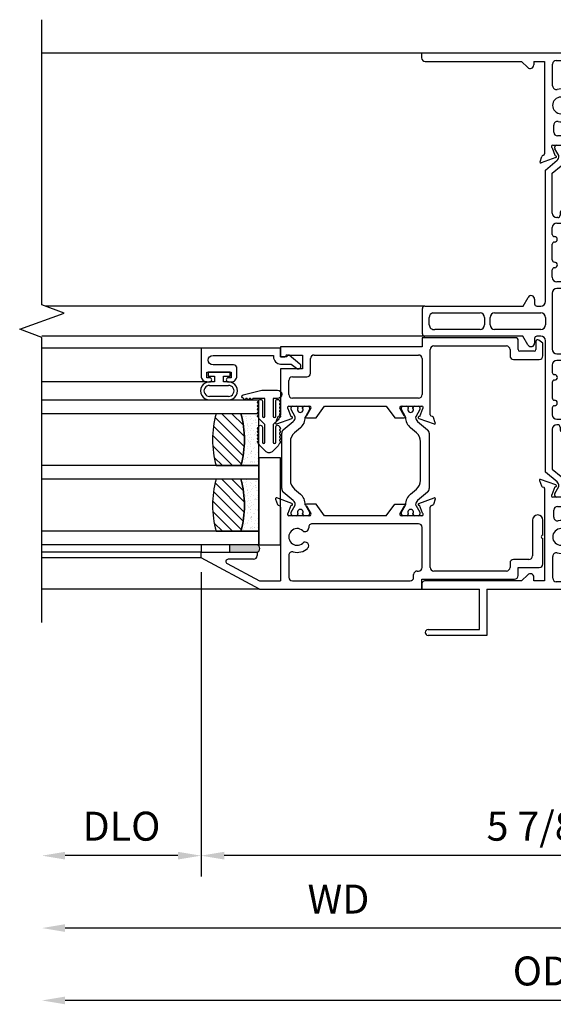
# Model space of a CAD drawing. Units: inches. Extents: x 0 to 147, y 0 to 94.
# Drawn here: x 123 to 128, y 40 to 49 of the extents above; entities that cross this region are included whole.
import ezdxf

# ---------------------------------------------------------------- set-up
doc = ezdxf.new("R2010")
doc.units = ezdxf.units.IN
doc.header["$MEASUREMENT"] = 0
doc.layers.get('0').update_dxf_attribs({"color": 4})
doc.layers.add('DIME', color=2, linetype='Continuous')
doc.styles.get("Standard").update_dxf_attribs({"font": 'arial.ttf'})
doc.dimstyles.new('EXT_OFF-OFF', dxfattribs={"dimscale": 2, "dimtxt": 0.125, "dimasz": 0.1, "dimexe": 0.09, "dimexo": 0.0625, "dimgap": 0.0625, "dimtad": 1, "dimdec": 5, "dimzin": 0, "dimdsep": 46, "dimlunit": 5, "dimtxsty": 'Standard', "dimcen": 0, "dimse1": 1, "dimse2": 1, "dimclrd": 256, "dimadec": 0, "dimazin": 0, "dimtfac": 1, "dimtdec": 5, "dimtofl": 0, "dimtmove": 0, "dimatfit": 0, "dimfxl": 0, "dimfrac": 2, "dimtolj": 1, "dimtzin": 0, "dimarcsym": 0})
doc.dimstyles.new('EXT_ON-OFF', dxfattribs={"dimscale": 2, "dimtxt": 0.125, "dimasz": 0.1, "dimexe": 0.09, "dimexo": 0.0625, "dimgap": 0.0625, "dimtad": 1, "dimdec": 5, "dimzin": 0, "dimdsep": 46, "dimlunit": 5, "dimtxsty": 'Standard', "dimcen": 0, "dimse2": 1, "dimclrd": 256, "dimadec": 0, "dimazin": 0, "dimtfac": 1, "dimtdec": 5, "dimtofl": 0, "dimtmove": 0, "dimatfit": 0, "dimfxl": 0, "dimfrac": 2, "dimtolj": 1, "dimtzin": 0, "dimarcsym": 0})
doc.dimstyles.new('EXT_ON-ON', dxfattribs={"dimscale": 2, "dimtxt": 0.125, "dimasz": 0.1, "dimexe": 0.09, "dimexo": 0.0625, "dimgap": 0.0625, "dimtad": 1, "dimdec": 5, "dimzin": 0, "dimdsep": 46, "dimlunit": 5, "dimtxsty": 'Standard', "dimcen": 0, "dimclrd": 256, "dimadec": 0, "dimazin": 0, "dimtfac": 1, "dimtdec": 5, "dimtofl": 0, "dimtmove": 0, "dimatfit": 0, "dimfxl": 0, "dimfrac": 2, "dimtolj": 1, "dimtzin": 0, "dimarcsym": 0})

# ---------------------------------------------------------------- blocks, each defined once
blk = doc.blocks.new('*D130')
at = {"layer": 'DIME', "color": 0, "lineweight": -2}
for p, q in [((124.5294, 44.0417), (124.5294, 41.4157)), ((130.4042, 44.0416), (130.4042, 41.4157))]:
    blk.add_line(p, q, dxfattribs=at)
at = {"layer": 'DIME', "lineweight": -2}
blk.add_line((130.2042, 41.5957), (124.7294, 41.5957), dxfattribs=at)
at = {"layer": 'DIME'}
for points in [[(124.7294, 41.629), (124.7294, 41.5624), (124.5294, 41.5957)], [(130.2042, 41.629), (130.2042, 41.5624), (130.4042, 41.5957)]]:
    blk.add_solid(points, dxfattribs=at)
at = {"layer": 'DIME', "color": 0, "insert": (127.4668, 41.85), "char_height": 0.25, "attachment_point": 5}
blk.add_mtext('\\A1;5 7/8"', dxfattribs=at)
blk = doc.blocks.new('*D127')
at = {"layer": 'DIME', "color": 0, "lineweight": -2}
blk.add_line((124.5294, 44.0417), (124.5294, 41.4157), dxfattribs=at)
at = {"layer": 'DIME', "lineweight": -2}
blk.add_line((124.3294, 41.5957), (123.3544, 41.5957), dxfattribs=at)
at = {"layer": 'DIME'}
for points in [[(123.3544, 41.629), (123.3544, 41.5624), (123.1544, 41.5957)], [(124.3294, 41.629), (124.3294, 41.5624), (124.5294, 41.5957)]]:
    blk.add_solid(points, dxfattribs=at)
at = {"layer": 'DIME', "color": 0, "insert": (123.8419, 41.8501), "char_height": 0.25, "attachment_point": 5}
blk.add_mtext('\\A1;DLO', dxfattribs=at)
blk = doc.blocks.new('*D132')
at = {"layer": 'DIME', "color": 0, "lineweight": -2}
for p, q in [((128.2794, 43.7727), (128.2794, 41.7207)), ((128.2794, 41.4707), (128.2794, 40.7907))]:
    blk.add_line(p, q, dxfattribs=at)
at = {"layer": 'DIME', "lineweight": -2}
blk.add_line((128.0794, 40.9707), (123.3544, 40.9707), dxfattribs=at)
at = {"layer": 'DIME'}
for points in [[(123.3544, 41.004), (123.3544, 40.9374), (123.1544, 40.9707)], [(128.0794, 41.004), (128.0794, 40.9374), (128.2794, 40.9707)]]:
    blk.add_solid(points, dxfattribs=at)
at = {"layer": 'DIME', "color": 0, "insert": (125.7169, 41.2207), "char_height": 0.25, "attachment_point": 5}
blk.add_mtext('\\A1;WD', dxfattribs=at)
blk = doc.blocks.new('*D129')
at = {"layer": 'DIME', "lineweight": -2}
blk.add_line((131.5794, 40.3457), (123.3544, 40.3457), dxfattribs=at)
at = {"layer": 'DIME'}
for points in [[(123.3544, 40.379), (123.3544, 40.3124), (123.1544, 40.3457)], [(131.5794, 40.379), (131.5794, 40.3124), (131.7794, 40.3457)]]:
    blk.add_solid(points, dxfattribs=at)
at = {"layer": 'DIME', "color": 0, "insert": (127.4669, 40.6001), "char_height": 0.25, "attachment_point": 5}
blk.add_mtext('\\A1;OD', dxfattribs=at)
blk = doc.blocks.new('SE22')
for p, q in [((29.6365, 13.9672), (27.7935, 13.9672)), ((27.7935, 13.9672), (27.7935, 13.9282)), ((29.6365, 13.8622), (29.6365, 13.9672)), ((27.8245, 13.8972), (28.6567, 13.8972)), ((28.7096, 13.8443), (28.6567, 13.8972)), ((28.7625, 13.8972), (28.8555, 13.8972)), ((28.7625, 13.8972), (28.7625, 13.8662)), ((28.8555, 13.8972), (28.8555, 13.0981)), ((28.9255, 13.6856), (28.9255, 13.8742)), ((28.9565, 13.9052), (29.5745, 13.9052)), ((29.5745, 13.8312), (29.5745, 13.9052)), ((29.6365, 13.8622), (29.8395, 13.8622)), ((29.9995, 13.8622), (30.1365, 13.8622)), ((30.1365, 13.8622), (30.1365, 13.8002)), ((29.7645, 13.8002), (29.6055, 13.8002)), ((29.7645, 13.7582), (29.7645, 13.8002)), ((29.8145, 13.8272), (29.8145, 13.7772)), ((29.8395, 13.8272), (29.8145, 13.8272)), ((29.8145, 13.7772), (30.0245, 13.7772)), ((30.0245, 13.8272), (29.9995, 13.8272)), ((30.0245, 13.7772), (30.0245, 13.8272)), ((30.1365, 13.8002), (30.0745, 13.8002)), ((30.0745, 13.8002), (30.0745, 13.7582)), ((30.0435, 13.7272), (29.7955, 13.7272)), ((29.0955, 13.5907), (29.0955, 13.6204)), ((29.0955, 13.4148), (29.0955, 13.4444)), ((28.9355, 13.2852), (28.9355, 13.3474)), ((29.3555, 13.2542), (28.9665, 13.2542)), ((29.3865, 13.1301), (29.3865, 13.2232)), ((28.922, 13.1511), (28.9445, 13.0877)), ((28.9265, 13.1742), (29.2787, 13.1742)), ((28.9437, 13.1468), (28.9437, 13.1584)), ((28.9791, 13.0835), (28.9448, 13.1428)), ((28.9595, 13.1742), (28.9994, 13.1742)), ((29.0228, 13.164), (29.0228, 13.1576)), ((29.0641, 13.1576), (29.0641, 13.1624)), ((29.072, 13.1702), (29.1501, 13.1702)), ((29.158, 13.1624), (29.158, 13.1576)), ((29.1993, 13.1576), (29.1993, 13.164)), ((29.2227, 13.1742), (29.2626, 13.1742)), ((29.2773, 13.1428), (29.243, 13.0835)), ((29.2537, 13.0949), (29.2891, 13.1562)), ((29.2784, 13.1584), (29.2784, 13.1468)), ((29.3865, 13.1151), (29.3865, 13.032)), ((28.8164, 13.0309), (28.8332, 13.077)), ((28.9536, 13.0669), (28.8267, 13.0207)), ((28.8403, 13.0842), (28.8476, 13.0868)), ((28.863, 12.959), (28.9633, 13.0431)), ((29.0313, 13.0232), (29.0731, 13.0583)), ((29.149, 13.0583), (29.1908, 13.0232)), ((29.3565, 13.0147), (29.2485, 13.077)), ((29.2588, 13.0431), (29.359, 12.9591)), ((28.863, 11.8237), (28.863, 12.959)), ((28.922, 12.9315), (28.9991, 12.9962)), ((28.922, 12.5883), (28.922, 12.9315)), ((29.2229, 12.9962), (29.3, 12.9315)), ((29.3, 12.9315), (29.3, 12.5883)), ((29.359, 12.9591), (29.359, 12.5292)), ((28.9892, 12.5878), (28.9892, 12.5693)), ((29.0362, 12.5693), (29.0362, 12.5878)), ((29.1859, 12.5693), (29.1859, 12.5878)), ((29.2329, 12.5878), (29.2329, 12.5693)), ((28.9692, 12.5493), (28.961, 12.5493)), ((28.961, 12.5015), (29.121, 12.5015)), ((29.1659, 12.5493), (29.0562, 12.5493)), ((29.261, 12.5493), (29.2529, 12.5493)), ((28.922, 12.4037), (28.922, 12.4625)), ((29.16, 12.4625), (29.16, 12.4034)), ((29.219, 12.4512), (29.219, 12.0337)), ((29.32, 12.4902), (29.258, 12.4902)), ((28.941, 12.3847), (28.9418, 12.3847)), ((28.9418, 12.3371), (28.941, 12.3371)), ((29.136, 12.3844), (29.141, 12.3844)), ((29.141, 12.3374), (29.136, 12.3374)), ((28.922, 12.183), (28.922, 12.3181)), ((29.16, 12.3184), (29.16, 12.1821)), ((28.941, 12.164), (28.9418, 12.164)), ((29.1397, 12.1631), (29.141, 12.1631)), ((28.922, 12.0337), (28.922, 12.0967)), ((28.9436, 12.1157), (28.941, 12.1157)), ((29.141, 12.1166), (29.1397, 12.1166)), ((29.16, 12.0976), (29.16, 12.0337)), ((29.121, 11.9947), (28.961, 11.9947)), ((29.258, 11.9947), (29.32, 11.9947)), ((29.261, 11.9357), (28.961, 11.9357)), ((29.359, 11.9557), (29.359, 11.3537)), ((28.6695, 11.7847), (28.7127, 11.8595)), ((28.77, 11.8441), (28.77, 11.8037)), ((28.922, 11.8967), (28.922, 11.4127)), ((29.3, 11.4127), (29.3, 11.8967)), ((27.8, 11.5447), (27.8, 11.7647)), ((27.82, 11.7847), (28.6695, 11.7847)), ((28.789, 11.7847), (28.824, 11.7847)), ((27.859, 11.6219), (27.859, 11.6875)), ((27.89, 11.7257), (28.2985, 11.7257)), ((28.3375, 11.6867), (28.3375, 11.6227)), ((28.3845, 11.6227), (28.3845, 11.6867)), ((28.4235, 11.7257), (28.824, 11.7257)), ((28.863, 11.6867), (28.863, 11.6227)), ((28.2985, 11.5837), (27.906, 11.5837)), ((28.824, 11.5837), (28.4235, 11.5837)), ((28.6691, 11.5247), (27.82, 11.5247)), ((28.7122, 11.4502), (28.6691, 11.5247)), ((28.77, 11.5057), (28.77, 11.4657)), ((28.824, 11.5247), (28.789, 11.5247)), ((28.863, 10.3504), (28.863, 11.4857)), ((28.961, 11.3737), (29.261, 11.3737)), ((29.121, 11.3147), (28.961, 11.3147)), ((29.32, 11.3147), (29.258, 11.3147)), ((28.922, 11.2757), (28.922, 11.2127)), ((29.16, 11.2118), (29.16, 11.2757)), ((29.219, 11.2757), (29.219, 10.858)), ((28.941, 11.1937), (28.9436, 11.1937)), ((28.9418, 11.1453), (28.941, 11.1453)), ((29.1397, 11.1928), (29.141, 11.1928)), ((29.141, 11.1463), (29.1397, 11.1463)), ((28.922, 11.1263), (28.922, 10.9913)), ((29.16, 10.991), (29.16, 11.1273)), ((28.941, 10.9723), (28.9418, 10.9723)), ((29.136, 10.972), (29.141, 10.972)), ((28.922, 10.9057), (28.922, 10.8467)), ((28.9418, 10.9247), (28.941, 10.9247)), ((29.141, 10.925), (29.136, 10.925)), ((29.16, 10.8467), (29.16, 10.906)), ((28.961, 10.8077), (29.121, 10.8077)), ((29.258, 10.819), (29.32, 10.819)), ((28.922, 10.7211), (28.922, 10.3779)), ((28.9692, 10.7601), (28.961, 10.7601)), ((28.9892, 10.7401), (28.9892, 10.7216)), ((29.0362, 10.7216), (29.0362, 10.7401)), ((29.1659, 10.7601), (29.0562, 10.7601)), ((29.1859, 10.7216), (29.1859, 10.7401)), ((29.2329, 10.7401), (29.2329, 10.7216)), ((29.261, 10.7601), (29.2529, 10.7601)), ((29.3, 10.3778), (29.3, 10.7211)), ((29.359, 10.78), (29.359, 10.3503)), ((28.922, 10.3779), (28.9991, 10.3132)), ((29.2229, 10.3132), (29.3, 10.3778)), ((28.9535, 10.2407), (28.8215, 10.2887)), ((28.9633, 10.2662), (28.863, 10.3504)), ((29.0313, 10.2862), (29.0731, 10.2511)), ((29.149, 10.2511), (29.1908, 10.2862)), ((29.2487, 10.2321), (29.3571, 10.2947)), ((29.359, 10.3503), (29.2588, 10.2662)), ((28.8112, 10.2784), (28.828, 10.2324)), ((28.8352, 10.2252), (28.8482, 10.2204)), ((28.8561, 10.2092), (28.8561, 9.4122)), ((28.9221, 10.1581), (28.9464, 10.2264)), ((28.9448, 10.1665), (28.9791, 10.2259)), ((29.243, 10.2259), (29.2773, 10.1665)), ((29.2897, 10.1532), (29.2546, 10.214)), ((29.3871, 10.2774), (29.3871, 10.1943)), ((29.2793, 10.1352), (28.9271, 10.1352)), ((28.9437, 10.1509), (28.9437, 10.1626)), ((28.9994, 10.1352), (28.9595, 10.1352)), ((29.0228, 10.1517), (29.0228, 10.1453)), ((29.0641, 10.147), (29.0641, 10.1517)), ((29.1501, 10.1391), (29.072, 10.1391)), ((29.158, 10.1517), (29.158, 10.147)), ((29.1993, 10.1453), (29.1993, 10.1517)), ((29.2626, 10.1352), (29.2227, 10.1352)), ((29.2784, 10.1626), (29.2784, 10.1509)), ((29.3871, 10.0862), (29.3871, 10.1793)), ((28.9671, 10.0552), (29.3561, 10.0552)), ((28.9361, 9.962), (28.9361, 10.0242)), ((29.0961, 9.8946), (29.0961, 9.8649)), ((29.0961, 9.7186), (29.0961, 9.689)), ((28.9261, 9.4352), (28.9261, 9.6237)), ((29.7651, 9.5512), (29.7651, 9.5092)), ((30.0441, 9.5822), (29.7961, 9.5822)), ((30.0251, 9.5322), (29.8151, 9.5322)), ((29.8151, 9.5322), (29.8151, 9.4822)), ((30.0251, 9.4822), (30.0251, 9.5322)), ((30.0751, 9.5092), (30.0751, 9.5512)), ((28.7102, 9.4651), (28.6573, 9.4122)), ((28.7631, 9.4122), (28.7631, 9.4432)), ((29.5751, 9.4782), (29.5751, 9.4042)), ((29.7651, 9.5092), (29.6061, 9.5092)), ((29.6371, 9.3422), (29.6371, 9.4472)), ((29.6371, 9.4472), (29.8576, 9.4472)), ((29.8151, 9.4822), (29.8401, 9.4822)), ((29.8576, 9.4647), (29.8576, 9.4472)), ((29.9826, 9.4472), (29.9826, 9.4647)), ((29.9826, 9.4472), (30.1371, 9.4472)), ((30.0001, 9.4822), (30.0251, 9.4822)), ((30.1371, 9.5092), (30.0751, 9.5092)), ((30.1371, 9.4472), (30.1371, 9.5092)), ((27.7941, 9.3758), (27.7941, 9.3422)), ((28.6573, 9.4122), (27.8246, 9.4122)), ((28.8561, 9.4122), (28.7631, 9.4122)), ((29.5751, 9.4042), (28.9571, 9.4042)), ((27.7941, 9.3422), (28.2941, 9.3422)), ((28.2941, 8.9922), (28.2941, 9.3422)), ((28.3561, 9.3422), (29.6371, 9.3422)), ((28.3561, 9.3422), (28.3561, 8.9422)), ((27.8487, 8.9922), (28.2941, 8.9922)), ((28.3561, 8.9422), (27.8487, 8.9422))]:
    blk.add_line(p, q)
for centre, radius, start, end in [((27.8245, 13.9282), 0.031, 180, 270), ((28.7315, 13.8662), 0.031, 225, 0), ((28.9565, 13.8742), 0.031, 90, 180), ((29.8395, 13.8447), 0.0175, 270, 90), ((29.9995, 13.8447), 0.0175, 90, 270), ((29.6055, 13.8312), 0.031, 180, 270), ((28.9565, 13.6856), 0.031, 180, 283.71719), ((29.7955, 13.7582), 0.031, 180, 270), ((30.0435, 13.7582), 0.031, 270, 0), ((28.9975, 13.5176), 0.142, 46.37186, 103.71719), ((28.9975, 13.5176), 0.072, 46.59035, 313.44641), ((29.0667, 13.5907), 0.0287, 226.59035, 0), ((29.0668, 13.4444), 0.0287, 359.9557, 133.44641), ((28.9665, 13.3474), 0.031, 79.66948, 180), ((28.9975, 13.5176), 0.142, 259.66948, 313.62814), ((28.9665, 13.2852), 0.031, 180, 270), ((29.3555, 13.2232), 0.031, 0, 90), ((28.8435, 13.0981), 0.012, 290, 0), ((28.9265, 13.1622), 0.012, 90, 247.73969), ((28.9595, 13.1584), 0.0157, 90.00001, 180), ((28.9516, 13.1468), 0.00787, 180.00002, 210.04331), ((28.9994, 13.1663), 0.00787, 79.77782, 90), ((29.0434, 13.4104), 0.2402, 259.77782, 263.3918), ((29.0149, 13.164), 0.00787, 0, 83.3918), ((29.0434, 13.1447), 0.0244, 147.86253, 32.13747), ((29.072, 13.1624), 0.00787, 90, 180), ((29.1501, 13.1624), 0.00787, 0, 90), ((29.1786, 13.1447), 0.0244, 147.86253, 32.13747), ((29.2072, 13.164), 0.00787, 96.6082, 180), ((29.1786, 13.4104), 0.2402, 276.6082, 280.22218), ((29.2227, 13.1663), 0.00787, 90, 100.22218), ((29.2525, 13.084), 0.008, 110.90071, 240), ((29.2468, 13.0989), 0.008, 290.90071, 329.99999), ((29.2626, 13.1584), 0.0157, 0, 90), ((29.2705, 13.1468), 0.00787, 329.95669, 0), ((29.2787, 13.1622), 0.012, 329.99999, 90), ((29.3865, 13.1226), 0.0075, 90, 270), ((28.8239, 13.0282), 0.008, 160, 290), ((28.8444, 13.0729), 0.012, 110, 160), ((28.952, 13.0904), 0.008, 199.55, 266.03858), ((28.9509, 13.0744), 0.00801, 290, 86.03858), ((28.9329, 13.0793), 0.0472, 310, 0.54014), ((28.9723, 13.0796), 0.00787, 1.32306, 30.04331), ((29.0152, 13.0097), 0.021, 220, 40), ((29.111, 13.0131), 0.059, 50, 130), ((29.2069, 13.0097), 0.021, 140, 320), ((29.2498, 13.0796), 0.00787, 149.95669, 180.55592), ((29.2892, 13.0793), 0.0472, 179.77301, 230), ((29.3665, 13.032), 0.02, 240, 0), ((28.961, 12.5883), 0.039, 180, 270), ((29.0127, 12.5878), 0.0235, 0, 180), ((29.2094, 12.5878), 0.0235, 0, 180), ((29.261, 12.5883), 0.039, 270, 0), ((28.961, 12.4625), 0.039, 90, 180), ((28.9692, 12.5693), 0.02, 270, 0), ((29.0562, 12.5693), 0.02, 180, 270), ((29.121, 12.4625), 0.039, 0, 90), ((29.1659, 12.5693), 0.02, 270, 0), ((29.2529, 12.5693), 0.02, 180, 270), ((29.32, 12.5292), 0.039, 270, 0), ((29.258, 12.4512), 0.039, 90, 180), ((28.941, 12.4037), 0.019, 180, 270), ((28.941, 12.3181), 0.019, 90, 180), ((28.9418, 12.3609), 0.0238, 270, 90), ((29.1397, 12.3609), 0.0238, 98.8897, 261.1103), ((29.141, 12.4034), 0.019, 270, 0), ((29.141, 12.3184), 0.019, 0, 90), ((28.941, 12.183), 0.019, 180, 270), ((28.9418, 12.1398), 0.0242, 274.11753, 90), ((29.1397, 12.1398), 0.0233, 90, 270), ((29.141, 12.1821), 0.019, 270, 0), ((28.941, 12.0967), 0.019, 90, 180), ((29.141, 12.0976), 0.019, 0, 90), ((28.961, 12.0337), 0.039, 180, 270), ((29.121, 12.0337), 0.039, 270, 0), ((29.258, 12.0337), 0.039, 180, 270), ((29.32, 11.9557), 0.039, 0, 90), ((28.961, 11.8967), 0.039, 90, 180), ((29.261, 11.8967), 0.039, 0, 90), ((28.7393, 11.8441), 0.0307, 0, 150), ((28.824, 11.8237), 0.039, 270, 0), ((27.82, 11.7647), 0.02, 90, 180), ((28.789, 11.8037), 0.019, 180, 270), ((27.898, 11.6875), 0.039, 101.837, 180), ((28.2985, 11.6867), 0.039, 0, 90), ((28.4235, 11.6867), 0.039, 90, 180), ((28.824, 11.6867), 0.039, 0, 90), ((27.898, 11.6219), 0.039, 180, 281.837), ((28.2985, 11.6227), 0.039, 270, 0), ((28.4235, 11.6227), 0.039, 180, 270), ((28.824, 11.6227), 0.039, 270, 0), ((27.82, 11.5447), 0.02, 180, 270), ((28.789, 11.5057), 0.019, 90, 180), ((28.824, 11.4857), 0.039, 0, 90), ((28.739, 11.4657), 0.031, 210, 0), ((28.961, 11.4127), 0.039, 180, 270), ((29.261, 11.4127), 0.039, 270, 0), ((28.961, 11.2757), 0.039, 90, 180), ((29.121, 11.2757), 0.039, 0, 90), ((29.258, 11.2757), 0.039, 90, 180), ((29.32, 11.3537), 0.039, 270, 0), ((28.941, 11.2127), 0.019, 180, 270), ((28.941, 11.1263), 0.019, 90, 180), ((28.9418, 11.1695), 0.0242, 270, 85.88247), ((29.1397, 11.1695), 0.0233, 90, 270), ((29.141, 11.2118), 0.019, 270, 0), ((29.141, 11.1273), 0.019, 0, 90), ((28.941, 10.9913), 0.019, 180, 270), ((28.9418, 10.9485), 0.0238, 270, 90), ((29.1397, 10.9485), 0.0238, 98.8897, 261.1103), ((29.141, 10.991), 0.019, 270, 0), ((28.941, 10.9057), 0.019, 90, 180), ((29.141, 10.906), 0.019, 0, 90), ((28.961, 10.8467), 0.039, 180, 270), ((29.121, 10.8467), 0.039, 270, 0), ((29.258, 10.858), 0.039, 180, 270), ((29.32, 10.78), 0.039, 0, 90), ((28.961, 10.7211), 0.039, 90, 180), ((28.9692, 10.7401), 0.02, 0, 90), ((29.0127, 10.7216), 0.0235, 180, 0), ((29.0562, 10.7401), 0.02, 90, 180), ((29.1659, 10.7401), 0.02, 0, 90), ((29.2094, 10.7216), 0.0235, 180, 0), ((29.2529, 10.7401), 0.02, 90, 180), ((29.261, 10.7211), 0.039, 0, 90), ((28.8187, 10.2812), 0.008, 70, 200), ((29.0152, 10.2997), 0.021, 320, 140), ((29.2069, 10.2997), 0.021, 40, 220), ((29.3671, 10.2774), 0.02, 0, 120.00001), ((28.8393, 10.2365), 0.012, 200, 250), ((28.8441, 10.2092), 0.012, 0, 70), ((28.9507, 10.2331), 0.008, 237.38301, 70), ((28.9329, 10.2301), 0.0472, 359.77302, 50), ((28.9723, 10.2298), 0.00787, 329.95669, 0.55594), ((29.111, 10.2963), 0.059, 230, 310), ((29.2892, 10.2301), 0.0472, 130, 180.54014), ((29.2498, 10.2298), 0.00787, 181.32308, 210.04331), ((29.2527, 10.2252), 0.008, 120.00001, 251.40952), ((29.2476, 10.21), 0.008, 30.00001, 71.40962), ((28.9271, 10.1472), 0.012, 114.60413, 270), ((28.9516, 10.1626), 0.00787, 149.95669, 179.99998), ((28.9595, 10.1509), 0.0157, 180, 269.99999), ((28.9994, 10.1431), 0.00787, 270, 280.22218), ((29.0434, 9.899), 0.2402, 96.6082, 100.22218), ((29.0149, 10.1453), 0.00787, 276.6082, 360), ((29.0434, 10.1647), 0.0244, 327.86253, 212.13747), ((29.072, 10.147), 0.00787, 180, 270), ((29.1501, 10.147), 0.00787, 270, 0), ((29.1786, 10.1647), 0.0244, 327.86253, 212.13747), ((29.2072, 10.1453), 0.00787, 180, 263.3918), ((29.1786, 9.899), 0.2402, 79.77782, 83.3918), ((29.2227, 10.1431), 0.00787, 259.77782, 270), ((29.2626, 10.1509), 0.0157, 270, 0), ((29.2705, 10.1626), 0.00787, 0, 30.04331), ((29.2793, 10.1472), 0.012, 270.00001, 30.00017), ((29.3871, 10.1868), 0.0075, 90, 270), ((28.9671, 10.0242), 0.031, 90, 180), ((29.3561, 10.0862), 0.031, 270, 0), ((28.9671, 9.962), 0.031, 180, 280.32263), ((28.9981, 9.7918), 0.072, 46.57196, 313.42804), ((28.9981, 9.7918), 0.142, 46.37186, 100.32263), ((29.0674, 9.8649), 0.0287, 226.57196, 0), ((29.0674, 9.7186), 0.0287, 0, 133.42804), ((28.9571, 9.6237), 0.031, 76.2908, 180), ((28.9981, 9.7918), 0.142, 256.2908, 313.62814), ((29.7961, 9.5512), 0.031, 90, 180), ((30.0441, 9.5512), 0.031, 0, 90), ((28.7321, 9.4432), 0.031, 0, 134.99982), ((29.6061, 9.4782), 0.031, 90, 180), ((29.8401, 9.4647), 0.0175, 0, 90), ((30.0001, 9.4647), 0.0175, 90, 180), ((27.8246, 9.3812), 0.031, 90, 190.05797), ((28.9571, 9.4352), 0.031, 180, 270), ((27.8487, 8.9672), 0.025, 90, 270)]:
    blk.add_arc(centre, radius, start, end)
blk = doc.blocks.new('SE178')
for p, q in [((4.082, 11.5156), (4.082, 11.4376)), ((4.8969, 11.5156), (4.082, 11.5156)), ((4.9119, 11.4146), (4.9119, 11.5006)), ((5.0661, 11.4843), (5.0661, 11.4146)), ((5.1261, 11.4711), (5.0897, 11.4966)), ((2.86, 11.4376), (2.86, 11.3516)), ((4.082, 11.4376), (2.86, 11.4376)), ((4.152, 10.8515), (4.152, 11.4146)), ((4.183, 11.4456), (4.8109, 11.4456)), ((4.8419, 11.4146), (4.8419, 11.3606)), ((5.0511, 11.3996), (4.9269, 11.3996)), ((5.1261, 11.3606), (5.1261, 11.4711)), ((2.86, 11.3516), (2.896, 11.3516)), ((2.904, 11.3596), (2.904, 11.3596)), ((2.912, 11.3676), (3.048, 11.3676)), ((3.048, 11.3676), (3.048, 11.2489)), ((3.118, 11.2099), (3.118, 11.3366)), ((3.149, 11.3676), (4.051, 11.3676)), ((4.082, 11.3366), (4.082, 11.0266)), ((4.8729, 11.3296), (5.0951, 11.3296)), ((2.86, 11.2489), (2.86, 10.8515)), ((3.048, 11.2489), (2.86, 11.2489)), ((2.93, 11.0266), (2.93, 11.1479)), ((2.961, 11.1789), (3.087, 11.1789)), ((4.051, 10.9956), (2.961, 10.9956)), ((2.9509, 10.8347), (2.9261, 10.9027)), ((2.931, 10.9256), (3.1111, 10.9256)), ((2.9496, 10.8961), (2.9496, 10.9135)), ((2.985, 10.8349), (2.9496, 10.8961)), ((2.9616, 10.9255), (2.9967, 10.9255)), ((3.0087, 10.9135), (3.0087, 10.909)), ((3.05, 10.909), (3.05, 10.9135)), ((3.062, 10.9255), (3.0971, 10.9255)), ((3.1091, 10.8961), (3.0738, 10.8349)), ((3.1215, 10.9076), (3.084, 10.8426)), ((3.1091, 10.9135), (3.1091, 10.8961)), ((3.166, 10.8266), (3.24, 10.9256)), ((3.24, 10.9256), (3.772, 10.9256)), ((3.772, 10.9256), (3.846, 10.8266)), ((3.928, 10.8426), (3.8905, 10.9076)), ((3.9009, 10.9256), (4.081, 10.9256)), ((3.9029, 10.8961), (3.9029, 10.9135)), ((3.9382, 10.8349), (3.9029, 10.8961)), ((3.9149, 10.9255), (3.95, 10.9255)), ((3.962, 10.9135), (3.962, 10.909)), ((4.0033, 10.909), (4.0033, 10.9135)), ((4.0153, 10.9255), (4.0504, 10.9255)), ((4.0624, 10.8961), (4.027, 10.8349)), ((4.0859, 10.9027), (4.0611, 10.8347)), ((4.0624, 10.9135), (4.0624, 10.8961)), ((2.8323, 10.8285), (2.8155, 10.7824)), ((2.8257, 10.7721), (2.9579, 10.8202)), ((2.8521, 10.8402), (2.8394, 10.8356)), ((2.9525, 10.8353), (2.9509, 10.8347)), ((3.084, 10.8266), (3.166, 10.8266)), ((3.846, 10.8266), (3.928, 10.8266)), ((4.0541, 10.8202), (4.1863, 10.7721)), ((4.0611, 10.8347), (4.0596, 10.8353)), ((4.1726, 10.8356), (4.1599, 10.8402)), ((4.1965, 10.7824), (4.1797, 10.8285)), ((2.8828, 10.722), (2.9692, 10.7945)), ((3.0305, 10.7394), (2.9787, 10.6959)), ((4.0333, 10.6959), (3.9815, 10.7394)), ((4.0428, 10.7945), (4.1292, 10.722)), ((2.8689, 10.2139), (2.8689, 10.6921)), ((4.1431, 10.6921), (4.1431, 10.2139)), ((2.9437, 10.6209), (2.9437, 10.2852)), ((4.0683, 10.2852), (4.0683, 10.6209)), ((2.9787, 10.2101), (3.0305, 10.1667)), ((3.9815, 10.1667), (4.0333, 10.2101)), ((2.8155, 10.1237), (2.8323, 10.0776)), ((2.9579, 10.0858), (2.8257, 10.134)), ((2.9692, 10.1116), (2.8828, 10.1841)), ((4.1292, 10.1841), (4.0428, 10.1116)), ((4.0541, 10.0858), (4.1863, 10.134)), ((4.1965, 10.1237), (4.1797, 10.0776)), ((2.8394, 10.0704), (2.8521, 10.0658)), ((2.86, 10.0546), (2.86, 9.4174)), ((2.9261, 10.0034), (2.9509, 10.0714)), ((2.9496, 10.01), (2.985, 10.0712)), ((2.9509, 10.0714), (2.9525, 10.0708)), ((3.0738, 10.0712), (3.1091, 10.01)), ((3.166, 10.0794), (3.084, 10.0794)), ((3.084, 10.0634), (3.1215, 9.9984)), ((3.24, 9.9804), (3.166, 10.0794)), ((3.772, 9.9804), (3.846, 10.0794)), ((3.846, 10.0794), (3.928, 10.0794)), ((3.928, 10.0634), (3.8905, 9.9984)), ((3.9029, 10.01), (3.9382, 10.0712)), ((4.027, 10.0712), (4.0624, 10.01)), ((4.0611, 10.0714), (4.0596, 10.0708)), ((4.0859, 10.0034), (4.0611, 10.0714)), ((4.152, 9.5338), (4.152, 10.0546)), ((4.1726, 10.0704), (4.1599, 10.0658)), ((3.1111, 9.9804), (2.931, 9.9804)), ((2.9496, 9.9925), (2.9496, 10.01)), ((2.9967, 9.9805), (2.9616, 9.9805)), ((3.0087, 9.9971), (3.0087, 9.9925)), ((3.05, 9.9925), (3.05, 9.9971)), ((3.0971, 9.9805), (3.062, 9.9805)), ((3.1091, 10.01), (3.1091, 9.9925)), ((3.772, 9.9804), (3.24, 9.9804)), ((4.081, 9.9804), (3.9009, 9.9804)), ((3.9029, 9.9925), (3.9029, 10.01)), ((3.95, 9.9805), (3.9149, 9.9805)), ((3.962, 9.9971), (3.962, 9.9925)), ((4.0033, 9.9925), (4.0033, 9.9971)), ((4.0504, 9.9805), (4.0153, 9.9805)), ((4.0624, 10.01), (4.0624, 9.9925)), ((4.051, 9.9104), (3.1333, 9.9104)), ((4.082, 9.5338), (4.082, 9.8794)), ((5.0361, 9.9416), (5.0361, 9.6336)), ((5.1261, 9.8124), (5.1261, 9.9416)), ((5.1261, 9.5636), (5.1261, 9.7824)), ((2.172, 9.6664), (2.656, 9.6664)), ((2.172, 9.6164), (2.172, 9.6664)), ((2.6779, 9.3474), (2.172, 9.6164)), ((2.656, 9.6664), (2.656, 9.6354)), ((2.93, 9.6376), (2.93, 9.4484)), ((2.3975, 9.5668), (2.6783, 9.4174)), ((2.625, 9.6044), (2.4069, 9.6044)), ((4.8419, 9.5716), (4.8419, 9.5338)), ((5.0051, 9.6026), (4.8729, 9.6026)), ((4.9119, 9.5326), (5.0951, 9.5326)), ((4.9119, 9.4638), (4.9119, 9.5326)), ((4.009, 9.4484), (4.009, 9.4718)), ((4.04, 9.5028), (4.051, 9.5028)), ((4.8109, 9.5028), (4.183, 9.5028)), ((2.6783, 9.4174), (2.86, 9.4174)), ((2.961, 9.4174), (3.978, 9.4174)), ((4.079, 9.4328), (4.8809, 9.4328)), ((4.079, 9.3474), (4.079, 9.4328)), ((2.6779, 9.3474), (4.079, 9.3474))]:
    blk.add_line(p, q)
for centre, radius, start, end in [((4.8969, 11.5006), 0.015, 0, 90), ((5.0811, 11.4843), 0.015, 55, 180), ((4.183, 11.4146), 0.031, 90, 180), ((4.8109, 11.4146), 0.031, 0, 90), ((4.9269, 11.4146), 0.015, 180, 270), ((5.0511, 11.4146), 0.015, 270, 0), ((2.896, 11.3596), 0.008, 269.99775, 359.99775), ((2.912, 11.3596), 0.008, 90, 179.99775), ((3.149, 11.3366), 0.031, 90, 179.99775), ((4.051, 11.3366), 0.031, 0, 90), ((4.8729, 11.3606), 0.031, 180, 270), ((5.0951, 11.3606), 0.031, 270, 0), ((2.961, 11.1479), 0.031, 90, 180), ((3.087, 11.2099), 0.031, 270, 359.99775), ((2.961, 11.0266), 0.031, 180, 270), ((4.051, 11.0266), 0.031, 270, 0), ((2.931, 10.9136), 0.012, 90, 245.93268), ((2.9616, 10.9135), 0.012, 90, 180), ((2.9967, 10.9135), 0.012, 0, 90), ((3.0294, 10.896), 0.0244, 147.86431, 32.13569), ((3.062, 10.9135), 0.012, 90, 180), ((3.0971, 10.9135), 0.012, 0, 90), ((3.1111, 10.9136), 0.012, 330, 90), ((3.9009, 10.9136), 0.012, 90, 210), ((3.9149, 10.9135), 0.012, 90, 180), ((3.95, 10.9135), 0.012, 0, 90), ((3.9826, 10.896), 0.0244, 147.86431, 32.13569), ((4.0153, 10.9135), 0.012, 90, 180), ((4.0504, 10.9135), 0.012, 0, 90), ((4.081, 10.9136), 0.012, 294.06732, 90), ((2.8435, 10.8244), 0.012, 110, 160), ((2.848, 10.8515), 0.012, 290, 0), ((2.9552, 10.8278), 0.008, 290, 110), ((2.9388, 10.8307), 0.0472, 310.00016, 0.34161), ((2.9781, 10.8309), 0.008, 0.34161, 30.00013), ((2.9546, 10.8299), 0.1181, 310.00016, 0.47625), ((3.0807, 10.8309), 0.008, 150.0001, 180.47625), ((3.084, 10.8346), 0.008, 90, 270), ((3.928, 10.8346), 0.008, 270, 90), ((3.9313, 10.8309), 0.008, 359.52375, 29.9999), ((4.0574, 10.8299), 0.1181, 179.52375, 229.99984), ((4.034, 10.8309), 0.008, 149.99987, 179.65839), ((4.0732, 10.8307), 0.0472, 179.65839, 229.99984), ((4.0568, 10.8278), 0.008, 70, 250), ((4.164, 10.8515), 0.012, 180, 250), ((4.1685, 10.8244), 0.012, 20, 70), ((2.823, 10.7796), 0.008, 160, 290), ((2.9079, 10.6921), 0.039, 130.00016, 180), ((4.1041, 10.6921), 0.039, 0, 49.99984), ((4.189, 10.7796), 0.008, 250, 20), ((3.0417, 10.6209), 0.098, 130.00016, 180), ((3.9703, 10.6209), 0.098, 0, 49.99984), ((2.9079, 10.2139), 0.039, 180, 229.99984), ((3.0417, 10.2852), 0.098, 180, 229.99984), ((3.9703, 10.2852), 0.098, 310.00016, 0), ((4.1041, 10.2139), 0.039, 310.00016, 0), ((2.823, 10.1264), 0.008, 70, 200), ((2.9546, 10.0762), 0.1181, 359.52375, 49.99984), ((4.0574, 10.0762), 0.1181, 130.00016, 180.47625), ((4.189, 10.1264), 0.008, 340, 110), ((2.8435, 10.0817), 0.012, 200, 250), ((2.848, 10.0546), 0.012, 0, 70), ((2.9552, 10.0783), 0.008, 250, 70), ((2.9388, 10.0754), 0.0472, 359.65839, 49.99984), ((2.9781, 10.0752), 0.008, 329.99987, 359.65839), ((3.0294, 10.0101), 0.0244, 327.86431, 212.13569), ((3.0807, 10.0752), 0.008, 179.52375, 209.9999), ((3.084, 10.0714), 0.008, 90, 270), ((3.928, 10.0714), 0.008, 270, 90), ((3.9313, 10.0752), 0.008, 330.0001, 0.47625), ((3.9826, 10.0101), 0.0244, 327.86431, 212.13569), ((4.0732, 10.0754), 0.0472, 130.00016, 180.34161), ((4.034, 10.0752), 0.008, 180.34161, 210.00013), ((4.0568, 10.0783), 0.008, 110, 290), ((4.164, 10.0546), 0.012, 110, 180), ((4.1685, 10.0817), 0.012, 290, 340), ((2.931, 9.9924), 0.012, 114.06732, 270), ((2.9616, 9.9925), 0.012, 180, 270), ((2.9967, 9.9925), 0.012, 270, 0), ((3.062, 9.9925), 0.012, 180, 270), ((3.0971, 9.9925), 0.012, 270, 0), ((3.1111, 9.9924), 0.012, 270, 30), ((3.9009, 9.9924), 0.012, 150, 270), ((3.9149, 9.9925), 0.012, 180, 270), ((3.95, 9.9925), 0.012, 270, 0), ((4.0153, 9.9925), 0.012, 180, 270), ((4.0504, 9.9925), 0.012, 270, 0), ((4.081, 9.9924), 0.012, 270, 65.93268), ((5.0811, 9.9416), 0.045, 0, 180), ((3.002, 9.7974), 0.072, 47.51828, 312.48172), ((3.0716, 9.8734), 0.031, 227.51828, 5.58894), ((3.1333, 9.8794), 0.031, 90, 185.58894), ((4.051, 9.8794), 0.031, 0, 90), ((5.1261, 9.7974), 0.015, 90, 270), ((3.002, 9.7974), 0.134, 255.61213, 312.48172), ((3.0716, 9.7215), 0.031, 312.48172, 132.48172), ((2.625, 9.6354), 0.031, 270, 0), ((2.961, 9.6376), 0.031, 75.61213, 180), ((5.0051, 9.6336), 0.031, 270, 0), ((2.4069, 9.5844), 0.02, 90, 242), ((4.051, 9.5338), 0.031, 270, 0), ((4.183, 9.5338), 0.031, 180, 270), ((4.8109, 9.5338), 0.031, 270, 0), ((4.8729, 9.5716), 0.031, 90, 180), ((5.0951, 9.5636), 0.031, 270, 0), ((2.961, 9.4484), 0.031, 180, 270), ((3.978, 9.4484), 0.031, 270, 0), ((4.04, 9.4718), 0.031, 90, 180), ((4.8809, 9.4638), 0.031, 270, 0)]:
    blk.add_arc(centre, radius, start, end)
blk = doc.blocks.new('S-11149')
blk.add_lwpolyline([(-0.062, 0.103), (-0.062, 0.6256), (-0.075, 0.6256, -0.414214), (-0.137, 0.6876), (-0.137, 0.779), (-0.1738, 0.8245, -1), (-0.1373, 0.8541), (-0.0617, 0.7606, -0.630773), (-0.071, 0.7411), (-0.075, 0.7411), (-0.075, 0.6876), (0, 0.6876), (0, 0), (-0.241, 0, -0.414214), (-0.291, 0.05), (-0.291, 0.075, -1), (-0.256, 0.075), (-0.256, 0.05), (-0.206, 0.05), (-0.206, 0.26), (-0.256, 0.26), (-0.256, 0.235, -1), (-0.291, 0.235), (-0.291, 0.26, -0.414214), (-0.241, 0.31), (-0.175, 0.31, -0.414214), (-0.144, 0.279), (-0.144, 0.103, 1), (-0.062, 0.103)], format="xyb")
blk = doc.blocks.new('20-7051A')
at = {"linetype": 'Continuous'}
for p, q in [((0, 0.095), (-0.035, 0.095)), ((-0.035, 0.095), (-0.035, 0.04)), ((0, -0.095), (0, 0.095)), ((-0.2401, 0.081), (-0.2401, -0.081)), ((-0.2101, -0.081), (-0.2101, 0.081)), ((-0.115, 0.081), (-0.115, -0.081)), ((-0.085, 0.04), (-0.085, 0.081)), ((-0.035, 0.04), (-0.085, 0.04)), ((-0.085, -0.081), (-0.085, -0.04)), ((-0.085, -0.04), (-0.035, -0.04)), ((-0.035, -0.04), (-0.035, -0.095)), ((-0.035, -0.095), (0, -0.095))]:
    blk.add_line(p, q, dxfattribs=at)
for centre, radius, start, end in [((-0.1625, 0.0825), 0.0775, 358.9231, 181.0769), ((-0.1625, 0.0824), 0.0476, 358.25381, 181.74619), ((-0.1625, -0.0825), 0.0775, 178.9231, 1.0769), ((-0.1625, -0.0824), 0.0476, 178.25381, 1.74619)]:
    blk.add_arc(centre, radius, start, end, dxfattribs=at)
blk = doc.blocks.new('20-4285')
at = {"linetype": 'Continuous'}
blk.add_lwpolyline([(-0.5315, 0.0197, 0.414214), (-0.5315, -0.0312), (-0.4795, -0.0832, 0.138962), (-0.459, -0.0946, 1.060038), (-0.4391, -0.0957), (-0.4291, -0.0957, 1), (-0.4091, -0.0957), (-0.3991, -0.0957, 1), (-0.3791, -0.0957), (-0.3691, -0.0957, 1), (-0.3491, -0.0957), (-0.3391, -0.0957, 1), (-0.3191, -0.0957, 1), (-0.3191, -0.0637), (-0.4491, -0.0637, -1), (-0.4491, -0.0417), (-0.2978, -0.0417), (-0.2564, -0.0832, 0.138962), (-0.2359, -0.0946, 1.060038), (-0.216, -0.0957), (-0.206, -0.0957, 1), (-0.186, -0.0957), (-0.176, -0.0957, 1), (-0.156, -0.0957), (-0.146, -0.0957, 1), (-0.126, -0.0957), (-0.116, -0.0957, 1), (-0.096, -0.0957, 1), (-0.096, -0.0637), (-0.226, -0.0637, -1), (-0.226, -0.0417), (-0.071, -0.0417), (-0.071, -0.1457, 1), (-0.071, -0.1657), (-0.071, -0.1757, 1), (-0.071, -0.1957), (-0.071, -0.2057, 1), (-0.071, -0.2257, 0.887022), (-0.0395, -0.2295), (0, -0.0678), (0, 0.0678, 1), (-0.071, 0.0678), (-0.071, 0.0303), (-0.226, 0.0303, -1), (-0.226, 0.0523), (-0.096, 0.0523, 1), (-0.096, 0.0843, 1), (-0.116, 0.0843), (-0.126, 0.0843, 1), (-0.146, 0.0843), (-0.156, 0.0843, 1), (-0.176, 0.0843), (-0.186, 0.0843, 1), (-0.206, 0.0843), (-0.216, 0.0843, 1.060038), (-0.2359, 0.0831, 0.138962), (-0.2564, 0.0717), (-0.2978, 0.0303), (-0.4491, 0.0303, -1), (-0.4491, 0.0523), (-0.3191, 0.0523, 1), (-0.3191, 0.0843, 1), (-0.3391, 0.0843), (-0.3491, 0.0843, 1), (-0.3691, 0.0843), (-0.3791, 0.0843, 1), (-0.3991, 0.0843), (-0.4091, 0.0843, 1), (-0.4291, 0.0843), (-0.4391, 0.0843, 1.060038), (-0.459, 0.0831, 0.138962), (-0.4795, 0.0717)], format="xyb", close=True, dxfattribs=at)

msp = doc.modelspace()

# ---------------------------------------------------------------- hatches: boundary and pattern name
h = msp.add_hatch()
h.set_pattern_fill('ANSI31', color=256, scale=0.5, angle=-90, style=0)
h.set_pattern_definition([(315, (98.60311, 74.785877), (0.04419417, 0.04419417), [])])
h.paths.add_polyline_path([(124.659358, 44.962918), (124.874358, 44.962918, 0.13392857), (124.874358, 45.410918), (124.659358, 45.410918, 0.13392857)])
h = msp.add_hatch()
h.set_pattern_fill('AR-SAND', color=256, scale=0.03, angle=-90, style=0)
h.set_pattern_definition([(307.5, (98.60311, 74.785877), (0.057804713, 0.0018898), [0, -0.0456, 0, -0.051, 0, -0.04875]), (277.5, (98.60311, 74.78588), (0.08466438, -0.0530933), [0, -0.0246, 0, -0.0411, 0, -0.01575]), (237.5, (98.60311, 74.822777), (0.00016977, -0.093424256), [0, -0.015, 0, -0.054, 0, -0.0705]), (227.5, (98.60311, 74.82278), (0.02633027, -0.0901838), [0, -0.0075, 0, -0.0354, 0, -0.0405])])
h.paths.add_polyline_path([(125.029358, 45.410918), (124.874358, 45.410918, -0.13392857), (124.874358, 44.962918), (125.029358, 44.962918)])
h = msp.add_hatch()
h.set_pattern_fill('ANSI31', color=256, scale=0.5, angle=-90, style=0)
h.set_pattern_definition([(315, (98.60311, 74.219877), (0.04419417, 0.04419417), [])])
h.paths.add_polyline_path([(124.659358, 44.396918), (124.874358, 44.396918, 0.13392857), (124.874358, 44.844918), (124.659358, 44.844918, 0.13392857)])
h = msp.add_hatch()
h.set_pattern_fill('AR-SAND', color=256, scale=0.03, angle=-90, style=0)
h.set_pattern_definition([(307.5, (98.60311, 74.219877), (0.057804713, 0.0018898), [0, -0.0456, 0, -0.051, 0, -0.04875]), (277.5, (98.60311, 74.21988), (0.08466438, -0.0530933), [0, -0.0246, 0, -0.0411, 0, -0.01575]), (237.5, (98.60311, 74.256777), (0.00016977, -0.093424256), [0, -0.015, 0, -0.054, 0, -0.0705]), (227.5, (98.60311, 74.25678), (0.02633027, -0.0901838), [0, -0.0075, 0, -0.0354, 0, -0.0405])])
h.paths.add_polyline_path([(125.029358, 44.844918), (124.874358, 44.844918, -0.13392857), (124.874358, 44.396918), (125.029358, 44.396918)])
h = msp.add_hatch(color=256)
edge = h.paths.add_edge_path()
edge.add_line((124.779444, 44.216668), (125.007057, 44.216668))
edge.add_arc((125.007057, 44.247918), 0.03125, 270, 450)
edge.add_line((125.007057, 44.279168), (124.779444, 44.279168))
edge.add_line((124.779444, 44.279168), (124.779444, 44.216668))

# ---------------------------------------------------------------- linework, layer by layer
for p, q in [((126.435847, 48.522668), (123.154437, 48.522668)), ((126.462344, 46.340168), (123.181912, 46.340168)), ((127.311485, 46.080168), (123.154437, 46.080168)), ((124.529846, 45.976866), (123.154437, 45.976866)), ((124.579846, 45.685867), (123.154437, 45.685867)), ((125.029358, 45.528668), (123.154437, 45.528668)), ((125.029358, 44.279168), (125.029358, 45.528668)), ((125.029358, 45.410918), (123.15471, 45.410918)), ((125.029358, 45.410918), (123.15471, 45.410918)), ((125.029358, 45.410918), (123.15471, 45.410918)), ((125.029358, 45.410918), (123.171276, 45.410918)), ((125.029358, 44.962918), (123.154437, 44.962918)), ((125.029358, 44.844918), (123.154437, 44.844918)), ((125.029358, 44.396918), (123.15471, 44.396918)), ((125.029358, 44.396918), (123.15471, 44.396918)), ((125.029358, 44.396918), (123.15471, 44.396918)), ((125.029358, 44.396918), (123.171276, 44.396918)), ((124.529444, 44.216668), (123.154437, 44.216668)), ((125.029358, 44.279168), (123.15471, 44.279168)), ((124.529444, 44.166668), (123.154437, 44.166668)), ((125.03536, 43.897668), (123.154437, 43.897668))]:
    msp.add_line(p, q)
for points in [[(123.154437, 43.607679), (123.154437, 46.070168), (122.962114, 46.140168), (123.346761, 46.280168), (123.154437, 46.350168), (123.154437, 48.812658)], [(125.029358, 44.279168), (125.216858, 44.279168), (125.216858, 45.029168), (125.029358, 45.029168), (125.029358, 44.279168), (125.029358, 44.397168)]]:
    msp.add_lwpolyline(points)
for points in [[(124.874358, 45.410918), (124.659358, 45.410918, 0.13392857), (124.659358, 44.962918), (124.874358, 44.962918, 0.13392857)], [(124.874358, 44.962918), (125.029358, 44.962918), (125.029358, 45.410918), (124.874358, 45.410918, -0.13392857)], [(124.874358, 44.844918), (124.659358, 44.844918, 0.13392857), (124.659358, 44.396918), (124.874358, 44.396918, 0.13392857)], [(124.874358, 44.396918), (125.029358, 44.396918), (125.029358, 44.844918), (124.874358, 44.844918, -0.13392857)]]:
    msp.add_lwpolyline(points, format="xyb", close=True)
msp.add_lwpolyline([(124.779444, 44.216668), (124.779444, 44.279168), (124.529444, 44.279168), (124.529444, 44.216668)], close=True)
msp.add_arc((125.007057, 44.247918), 0.03125, 270, 90)

# ---------------------------------------------------------------- block references
for name, p in [('SE22', (98.64234, 34.555485)), ('SE178', (122.35744, 34.550227))]:
    msp.add_blockref(name, p)
at = {"xscale": -1, "rotation": 270}
for name, p in [('S-11149', (124.529846, 45.976866)), ('20-4285', (125.122933, 45.614604))]:
    msp.add_blockref(name, p, dxfattribs=at)
at = {"rotation": 90}
msp.add_blockref('20-7051A', (124.684844, 45.770866), dxfattribs=at)

# ---------------------------------------------------------------- dimensions: what is measured, and where the dimension line sits
at = {"layer": 'DIME'}
for base, p1, text, dimstyle, picture, middle in [((123.154437, 41.595705), (124.529444, 44.166668), 'DLO', 'EXT_ON-OFF', '*D127', (123.841941, 41.850054)), ((123.154437, 40.345705), (131.779353, 44.055283), 'OD', 'EXT_OFF-OFF', '*D129', (127.466895, 40.600054)), ((123.154437, 40.970705), (128.279444, 43.897668), 'WD', 'EXT_ON-OFF', '*D132', (125.716941, 41.220705))]:
    dim = msp.add_linear_dim(base=base, p1=p1, p2=(123.154437, 43.986837), angle=180, text=text, dimstyle=dimstyle, override={"dimpost": '"'}, dxfattribs=at)
    dim.commit()
    dim.dimension.update_dxf_attribs({"geometry": picture, "text_midpoint": middle})
dim = msp.add_linear_dim(base=(124.5294442, 41.5957055), p1=(130.4041586, 44.1666308), p2=(124.5294442, 44.1666682), angle=180, dimstyle='EXT_ON-ON', override={"dimpost": '"'}, dxfattribs=at)
dim.commit()
dim.dimension.update_dxf_attribs({"geometry": '*D130', "text_midpoint": (127.4668014, 41.8499688)})

doc.saveas('drawing.dxf')
